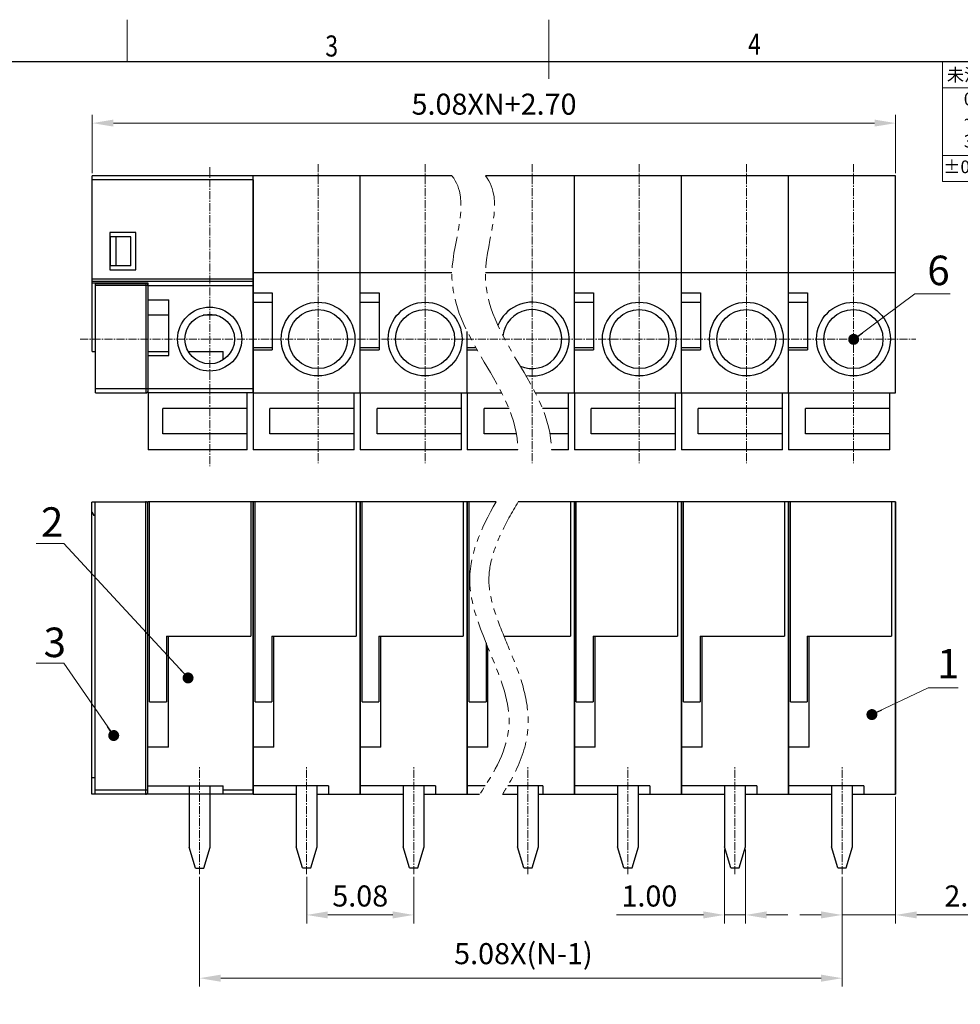
# Model space of a CAD drawing. Units: inches. Extents: x 0 to 3980, y -879 to 210.
# Drawn here: x 86 to 197, y 93 to 210 of the extents above; entities that cross this region are included whole.
import ezdxf
from ezdxf.enums import TextEntityAlignment as Align

# ---------------------------------------------------------------- set-up
doc = ezdxf.new("R2010")
doc.units = ezdxf.units.IN
doc.header["$MEASUREMENT"] = 0
doc.linetypes.add('CENTER2', pattern=[28.575, 19.05, -3.175, 3.175, -3.175])
doc.linetypes.add('PHANTOM2', pattern=[1.25, 0.625, -0.125, 0.125, -0.125, 0.125, -0.125])
doc.layers.get('0').update_dxf_attribs({"lineweight": 30})
doc.layers.get('Defpoints').update_dxf_attribs({"lineweight": 13})
doc.layers.add('02___PRT_ALL_AXES', color=7, linetype='Continuous')
for name, color, linetype, lineweight in [('41', 3, 'Continuous', 13), ('TEXT', 6, 'Continuous', 13), ('中心线', 1, 'CENTER2', 13), ('尺寸线', 3, 'Continuous', 13), ('打断线', 4, 'PHANTOM2', 13), ('轮廓线', 7, 'Continuous', 30)]:
    doc.layers.add(name, color=color, linetype=linetype, lineweight=lineweight)
doc.styles.add('romans-V1.1', font='romans.shx', dxfattribs={"width": 0.8})
doc.styles.add('Romans-高1.8', font='romans.shx', dxfattribs={"width": 0.8, "height": 1.8})
doc.styles.add('romans-高2.5', font='romans.shx', dxfattribs={"width": 0.8, "height": 2.5})
doc.styles.add('romans-高3.5', font='romans.shx', dxfattribs={"width": 0.8, "height": 3.5})
doc.styles.add('SIMPLEX-V2.0', font='romans.shx')
doc.styles.add('宋体-高2.5', font='txt', dxfattribs={"width": 0.8, "height": 2.5})
doc.dimstyles.new('ISO-25-ASM-Rev.2.0', dxfattribs={"dimtxt": 3, "dimasz": 2.5, "dimexe": 1, "dimexo": 1, "dimgap": 1, "dimtad": 1, "dimzin": 1, "dimdsep": 46, "dimtxsty": 'SIMPLEX-V2.0', "dimcen": 1, "dimclrd": 256, "dimclre": 256, "dimclrt": 256, "dimadec": 1, "dimazin": 0, "dimtfac": 1, "dimtmove": 0, "dimatfit": 3, "dimfxl": 1, "dimtolj": 1, "dimtzin": 0, "dimlwd": -1, "dimlwe": -1, "dimarcsym": 0})
doc.dimstyles.new('放大2.5倍', dxfattribs={"dimtxt": 2.5, "dimasz": 2.5, "dimexe": 1, "dimexo": 0.3, "dimgap": 1, "dimtad": 1, "dimlfac": 0.4, "dimzin": 1, "dimdsep": 46, "dimtxsty": 'romans-高2.5', "dimcen": 1, "dimclrd": 256, "dimclre": 256, "dimclrt": 256, "dimadec": 1, "dimazin": 0, "dimtfac": 1, "dimtmove": 0, "dimatfit": 3, "dimfxl": 1, "dimtolj": 1, "dimtzin": 0, "dimlwd": -1, "dimlwe": -1, "dimarcsym": 0})

# ---------------------------------------------------------------- blocks, each defined once
blk = doc.blocks.new('*T143')
at = {"layer": '尺寸线', "color": 0, "lineweight": -2}
for p, q in [((0, 0), (6.2, 0)), ((0, 0), (0, -3.1)), ((6.2, 0), (12.4, 0)), ((12.4, 0), (18.6, 0)), ((18.6, 0), (24.8, 0)), ((24.8, 0), (31, 0)), ((31, 0), (37.2, 0)), ((37.2, 0), (43.4, 0)), ((43.4, 0), (49.6, 0)), ((49.6, 0), (55.8, 0)), ((55.8, 0), (62, 0)), ((62, 0), (68.2, 0)), ((68.2, 0), (74.4, 0)), ((74.4, 0), (80.6, 0)), ((80.6, 0), (86.8, 0)), ((86.8, 0), (96.8, 0)), ((86.8, 0), (86.8, -3.1)), ((96.8, 0), (96.8, -3.1)), ((0, -3.1), (6.2, -3.1)), ((0, -3.1), (0, -5.91)), ((6.2, -3.1), (12.4, -3.1)), ((6.2, -3.1), (6.2, -5.91)), ((12.4, -3.1), (18.6, -3.1)), ((12.4, -3.1), (12.4, -5.91)), ((18.6, -3.1), (24.8, -3.1)), ((18.6, -3.1), (18.6, -5.91)), ((24.8, -3.1), (31, -3.1)), ((24.8, -3.1), (24.8, -5.91)), ((31, -3.1), (37.2, -3.1)), ((31, -3.1), (31, -5.91)), ((37.2, -3.1), (43.4, -3.1)), ((37.2, -3.1), (37.2, -5.91)), ((43.4, -3.1), (49.6, -3.1)), ((43.4, -3.1), (43.4, -5.91)), ((49.6, -3.1), (55.8, -3.1)), ((49.6, -3.1), (49.6, -5.91)), ((55.8, -3.1), (62, -3.1)), ((55.8, -3.1), (55.8, -5.91)), ((62, -3.1), (68.2, -3.1)), ((62, -3.1), (62, -5.91)), ((68.2, -3.1), (74.4, -3.1)), ((68.2, -3.1), (68.2, -5.91)), ((74.4, -3.1), (80.6, -3.1)), ((74.4, -3.1), (74.4, -5.91)), ((80.6, -3.1), (86.8, -3.1)), ((80.6, -3.1), (80.6, -5.91)), ((86.8, -3.1), (86.8, -5.91)), ((96.8, -3.1), (96.8, -5.91)), ((0, -5.91), (0, -8.29)), ((6.2, -5.91), (6.2, -8.29)), ((12.4, -5.91), (12.4, -8.29)), ((18.6, -5.91), (18.6, -8.29)), ((24.8, -5.91), (24.8, -8.29)), ((31, -5.91), (31, -8.29)), ((37.2, -5.91), (37.2, -8.29)), ((43.4, -5.91), (43.4, -8.29)), ((49.6, -5.91), (49.6, -8.29)), ((55.8, -5.91), (55.8, -8.29)), ((62, -5.91), (62, -8.29)), ((68.2, -5.91), (68.2, -8.29)), ((74.4, -5.91), (74.4, -8.29)), ((80.6, -5.91), (80.6, -8.29)), ((86.8, -5.91), (86.8, -8.29)), ((96.8, -5.91), (96.8, -8.29)), ((0, -8.29), (0, -11.1)), ((6.2, -8.29), (6.2, -11.1)), ((12.4, -8.29), (12.4, -11.1)), ((18.6, -8.29), (18.6, -11.1)), ((24.8, -8.29), (24.8, -11.1)), ((31, -8.29), (31, -11.1)), ((37.2, -8.29), (37.2, -11.1)), ((43.4, -8.29), (43.4, -11.1)), ((49.6, -8.29), (49.6, -11.1)), ((55.8, -8.29), (55.8, -11.1)), ((62, -8.29), (62, -11.1)), ((68.2, -8.29), (68.2, -11.1)), ((74.4, -8.29), (74.4, -11.1)), ((80.6, -8.29), (80.6, -11.1)), ((86.8, -8.29), (96.8, -8.29)), ((86.8, -8.29), (86.8, -11.1)), ((96.8, -8.29), (96.8, -11.1)), ((0, -11.1), (6.2, -11.1)), ((0, -11.1), (0, -14.2)), ((6.2, -11.1), (12.4, -11.1)), ((6.2, -11.1), (6.2, -14.2)), ((12.4, -11.1), (18.6, -11.1)), ((12.4, -11.1), (12.4, -14.2)), ((18.6, -11.1), (24.8, -11.1)), ((18.6, -11.1), (18.6, -14.2)), ((24.8, -11.1), (31, -11.1)), ((24.8, -11.1), (24.8, -14.2)), ((31, -11.1), (37.2, -11.1)), ((31, -11.1), (31, -14.2)), ((37.2, -11.1), (43.4, -11.1)), ((37.2, -11.1), (37.2, -14.2)), ((43.4, -11.1), (49.6, -11.1)), ((43.4, -11.1), (43.4, -14.2)), ((49.6, -11.1), (55.8, -11.1)), ((49.6, -11.1), (49.6, -14.2)), ((55.8, -11.1), (62, -11.1)), ((55.8, -11.1), (55.8, -14.2)), ((62, -11.1), (68.2, -11.1)), ((62, -11.1), (62, -14.2)), ((68.2, -11.1), (74.4, -11.1)), ((68.2, -11.1), (68.2, -14.2)), ((74.4, -11.1), (80.6, -11.1)), ((74.4, -11.1), (74.4, -14.2)), ((80.6, -11.1), (86.8, -11.1)), ((80.6, -11.1), (80.6, -14.2)), ((86.8, -11.1), (86.8, -14.2)), ((96.8, -11.1), (96.8, -14.2)), ((0, -14.2), (6.2, -14.2)), ((6.2, -14.2), (12.4, -14.2)), ((12.4, -14.2), (18.6, -14.2)), ((18.6, -14.2), (24.8, -14.2)), ((24.8, -14.2), (31, -14.2)), ((31, -14.2), (37.2, -14.2)), ((37.2, -14.2), (43.4, -14.2)), ((43.4, -14.2), (49.6, -14.2)), ((49.6, -14.2), (55.8, -14.2)), ((55.8, -14.2), (62, -14.2)), ((62, -14.2), (68.2, -14.2)), ((68.2, -14.2), (74.4, -14.2)), ((74.4, -14.2), (80.6, -14.2)), ((80.6, -14.2), (86.8, -14.2)), ((86.8, -14.2), (96.8, -14.2))]:
    blk.add_line(p, q, dxfattribs=at)
at = {"layer": '尺寸线', "color": 3, "char_height": 1.5, "style": 'romans-高2.5'}
for s, insert, width, attachment_point in [('{\\fSimSun|b0|i0|c134|p2;\\C256; 未注公差\\Fromans|c134;/General tolerances(mm)}', (0.06, -1.55), 86.68, 4), ('{\\C256;\\P\\P0.1/10}', (91.8, -4.15), 9.88, 5)]:
    blk.add_mtext(s, dxfattribs=dict(at, insert=insert, width=width, attachment_point=attachment_point))
at = {"layer": '尺寸线', "char_height": 1.5, "attachment_point": 5}
for s, insert, width, style in [('0\\P~\\P3', (3.1, -7.1), 6.08, 'romans-高2.5'), ('>3\\P~\\P6', (9.3, -7.1), 6.08, 'romans-高2.5'), ('>6\\P~\\P10', (15.5, -7.1), 6.08, 'romans-高2.5'), ('>10\\P~\\P18', (21.7, -7.1), 6.08, 'romans-高2.5'), ('>18\\P~\\P30', (27.9, -7.1), 6.08, 'romans-高2.5'), ('>30\\P~\\P50', (34.1, -7.1), 6.08, 'romans-高2.5'), ('>50\\P~\\P80', (40.3, -7.1), 6.08, 'romans-高2.5'), ('>80\\P~\\P120', (46.5, -7.1), 6.08, 'romans-高2.5'), ('>120\\P~\\P180', (52.7, -7.1), 6.08, 'romans-高2.5'), ('>180\\P~\\P250', (58.9, -7.1), 6.08, 'romans-高2.5'), ('>250\\P~\\P315', (65.1, -7.1), 6.08, 'romans-高2.5'), ('>315\\P~\\P400', (71.3, -7.1), 6.08, 'romans-高2.5'), ('>400\\P~\\P500', (77.5, -7.1), 6.08, 'romans-高2.5'), ('>500', (83.7, -7.1), 6.08, 'romans-高2.5'), ('±0.12', (3.1, -12.65), 6.08, 'Romans-高1.8'), ('±0.18', (9.3, -12.65), 6.08, 'romans-V1.1'), ('±0.22', (15.5, -12.65), 6.08, 'romans-V1.1'), ('±0.26', (21.7, -12.65), 6.08, 'romans-V1.1'), ('±0.31', (27.9, -12.65), 6.08, 'romans-V1.1'), ('±0.37', (34.1, -12.65), 6.08, 'romans-V1.1'), ('±0.57', (40.3, -12.65), 6.08, 'romans-V1.1'), ('±0.80', (46.5, -12.65), 6.08, 'romans-V1.1'), ('±0.93', (52.7, -12.65), 6.08, 'romans-V1.1'), ('±1.05', (58.9, -12.65), 6.08, 'romans-V1.1'), ('±1.15', (65.1, -12.65), 6.08, 'romans-V1.1'), ('±1.60', (71.3, -12.65), 6.08, 'romans-V1.1'), ('±2.20', (77.5, -12.65), 6.08, 'romans-V1.1'), ('±2.50', (83.7, -12.65), 6.08, 'romans-V1.1'), ('\\P±2%%D', (91.8, -11.25), 9.88, 'romans-V1.1')]:
    blk.add_mtext(s, dxfattribs=dict(at, insert=insert, width=width, style=style))
blk = doc.blocks.new('DIN16742-TG6(NW)Rev.1.1')
at = {"layer": '尺寸线'}
for p, q in [((89.9, 10.18), (93.7, 10.18)), ((90.17, 3.41), (93.43, 5.3)), ((93.43, 3.41), (90.17, 3.41))]:
    blk.add_line(p, q, dxfattribs=at)
blk.add_arc((91.8, 10.18), 1.9, 0, 180, dxfattribs=at)
blk.add_blockref('*T143', (0, 14.2))
blk = doc.blocks.new('FOR-1754 Rev.1.1-A4客户图')
at = {"layer": 'TEXT'}
blk.add_line((-193.5, 200), (-193.5, 205), dxfattribs=at)
at = {"layer": '尺寸线'}
blk.add_line((-143.5, 198), (-143.5, 205), dxfattribs=at)
at = {"layer": '轮廓线'}
blk.add_lwpolyline([(-74.67, 0), (0, 0), (0, 200), (-287, 200)], dxfattribs=at)
at = {"layer": 'TEXT', "style": 'romans-高2.5', "width": 0.8}
for s, p in [('4', (-119.85, 200.85)), ('3', (-169.99, 200.63))]:
    blk.add_text(s, height=2.5, dxfattribs=at).set_placement(p)
at = {"layer": '尺寸线', "width": 0.8}
for tag, height, style, p in [('/', 2.5, 'romans-高2.5', (-94.89, 30.44)), ('/', 2.5, 'romans-高2.5', (-96.71, 25.38)), ('/', 2.5, 'romans-高2.5', (-102.11, 20.6)), ('15EDGKNM-3.81-XXP-1Y-1000A(H)', 3.5, 'romans-高3.5', (-40.89, 11.73)), ('CENGMZ_2018.10.18', 2.5, 'romans-高2.5', (-97.54, 6.17)), ('15EDGKNM-3.5-C04', 2.5, 'romans-高2.5', (-47.36, 6.2)), ('T0-1', 2.5, 'romans-高2.5', (-5.69, 6.17)), ('2:1', 2.5, 'romans-高2.5', (-23.28, 1.2)), ('1/1', 2.5, 'romans-高2.5', (-5.77, 1.37))]:
    blk.add_attdef(tag, text='', height=height, dxfattribs=dict(at, style=style)).set_placement(p, align=Align.CENTER)
at = {"layer": '尺寸线', "style": '宋体-高2.5', "width": 0.8}
blk.add_attdef('/', text='', height=2.5, dxfattribs=at).set_placement((-55.64, 31.97), align=Align.MIDDLE_LEFT)
blk = doc.blocks.new('*D321')
at = {"layer": '41'}
for p, q in [((94.37, 191.79), (94.37, 198.73)), ((189.65, 191.78), (189.65, 198.73)), ((187.15, 197.73), (96.87, 197.73))]:
    blk.add_line(p, q, dxfattribs=at)
for points in [[(96.87, 198.15), (96.87, 197.32), (94.37, 197.73)], [(187.15, 198.15), (187.15, 197.32), (189.65, 197.73)]]:
    blk.add_solid(points, dxfattribs=at)
at = {"layer": 'Defpoints', "color": 0}
for p in [(94.37, 197.73), (94.37, 191.49), (189.65, 191.48)]:
    blk.add_point(p, dxfattribs=at)
at = {"layer": '41', "insert": (142.02, 199.98), "char_height": 2.5, "attachment_point": 5, "style": 'romans-高2.5'}
blk.add_mtext('\\A1;5.08XN+2.70', dxfattribs=at)
blk = doc.blocks.new('*D322')
at = {"layer": '41'}
for p, q in [((107.1, 108.34), (107.1, 95.3)), ((183.3, 108.33), (183.3, 95.3)), ((180.8, 96.3), (109.6, 96.3))]:
    blk.add_line(p, q, dxfattribs=at)
for points in [[(109.6, 96.72), (109.6, 95.88), (107.1, 96.3)], [(180.8, 96.72), (180.8, 95.88), (183.3, 96.3)]]:
    blk.add_solid(points, dxfattribs=at)
at = {"layer": 'Defpoints', "color": 0}
for p in [(107.1, 108.64), (183.3, 108.63), (107.1, 96.3)]:
    blk.add_point(p, dxfattribs=at)
at = {"layer": '41', "insert": (145.5, 99.21), "char_height": 2.5, "attachment_point": 5, "style": 'romans-高2.5'}
blk.add_mtext('\\A1;5.08X(N-1)', dxfattribs=at)
blk = doc.blocks.new('*D323')
at = {"layer": '41'}
for p, q in [((169.35, 111.57), (169.35, 102.8)), ((171.85, 111.57), (171.85, 102.8)), ((166.85, 103.8), (156.54, 103.8)), ((171.85, 103.8), (169.35, 103.8)), ((174.35, 103.8), (176.85, 103.8))]:
    blk.add_line(p, q, dxfattribs=at)
for points in [[(166.85, 104.22), (166.85, 103.39), (169.35, 103.8)], [(174.35, 104.22), (174.35, 103.39), (171.85, 103.8)]]:
    blk.add_solid(points, dxfattribs=at)
at = {"layer": 'Defpoints', "color": 0}
for p in [(169.35, 111.87), (171.85, 111.87), (171.85, 103.8)]:
    blk.add_point(p, dxfattribs=at)
at = {"layer": '41', "insert": (160.44, 106.05), "char_height": 2.5, "attachment_point": 5, "style": 'romans-高2.5'}
blk.add_mtext('\\A1;1.00', dxfattribs=at)
blk = doc.blocks.new('_Dot-Rev.2.0')
at = {"color": 0, "linetype": 'ByBlock', "lineweight": -2}
blk.add_line((-0.5, 0), (-1, 0), dxfattribs=at)
at = {"color": 0, "linetype": 'ByBlock', "lineweight": 100, "const_width": 0.5}
blk.add_lwpolyline([(-0.25, 0, 1), (0.25, 0, 1)], format="xyb", close=True, dxfattribs=at)
blk = doc.blocks.new('*D336')
at = {"layer": '41'}
for p, q in [((119.8, 108.33), (119.8, 102.8)), ((132.5, 108.33), (132.5, 102.8)), ((122.3, 103.8), (130, 103.8))]:
    blk.add_line(p, q, dxfattribs=at)
for points in [[(122.3, 104.22), (122.3, 103.39), (119.8, 103.8)], [(130, 104.22), (130, 103.39), (132.5, 103.8)]]:
    blk.add_solid(points, dxfattribs=at)
at = {"layer": 'Defpoints', "color": 0}
for p in [(119.8, 108.63), (132.5, 108.63), (132.5, 103.8)]:
    blk.add_point(p, dxfattribs=at)
at = {"layer": '41', "insert": (126.15, 106.05), "char_height": 2.5, "attachment_point": 5, "style": 'romans-高2.5'}
blk.add_mtext('\\A1;5.08', dxfattribs=at)
blk = doc.blocks.new('*D337')
at = {"layer": '41'}
for p, q in [((189.65, 117.82), (189.65, 102.8)), ((183.3, 108.33), (183.3, 102.8)), ((180.8, 103.8), (178.3, 103.8)), ((183.3, 103.8), (189.65, 103.8)), ((192.15, 103.8), (202.84, 103.8))]:
    blk.add_line(p, q, dxfattribs=at)
for points in [[(180.8, 104.22), (180.8, 103.39), (183.3, 103.8)], [(192.15, 104.22), (192.15, 103.39), (189.65, 103.8)]]:
    blk.add_solid(points, dxfattribs=at)
at = {"layer": 'Defpoints', "color": 0}
for p in [(189.65, 118.12), (183.3, 108.63), (189.65, 103.8)]:
    blk.add_point(p, dxfattribs=at)
at = {"layer": '41', "insert": (198.74, 106.05), "char_height": 2.5, "attachment_point": 5, "style": 'romans-高2.5'}
blk.add_mtext('\\A1;2.54', dxfattribs=at)

msp = doc.modelspace()

# ---------------------------------------------------------------- linework, layer by layer
at = {"color": 7, "linetype": 'Continuous'}
for p, q in [((94.367, 170.64), (94.367, 191.485)), ((113.446, 191.485), (94.367, 191.485)), ((113.446, 190.995), (94.367, 190.995)), ((113.446, 165.735), (113.446, 191.485)), ((99.517, 184.741), (96.451, 184.741)), ((96.451, 184.741), (96.451, 180.327)), ((99.517, 180.327), (99.517, 184.741)), ((98.928, 184.253), (96.476, 184.253)), ((96.476, 184.253), (96.476, 180.82)), ((97.212, 180.82), (97.212, 184.253)), ((98.928, 180.82), (98.928, 184.253)), ((96.451, 180.327), (99.517, 180.327)), ((98.928, 180.82), (96.476, 180.82)), ((113.446, 179.224), (94.367, 179.224)), ((94.367, 178.978), (113.446, 178.978)), ((100.988, 178.733), (94.367, 178.733)), ((94.759, 165.735), (94.759, 178.733)), ((94.759, 178.711), (100.743, 178.711)), ((100.743, 165.735), (100.743, 178.733)), ((100.988, 165.735), (100.988, 178.733)), ((100.988, 178.466), (94.759, 178.466)), ((100.988, 178.488), (113.446, 178.488)), ((100.988, 176.771), (103.441, 176.771)), ((103.441, 170.15), (103.441, 176.771)), ((103.441, 174.932), (100.988, 174.932)), ((109.088, 174.932), (107.505, 174.932)), ((94.367, 170.64), (94.759, 170.64)), ((100.988, 170.64), (103.441, 170.64)), ((105.748, 170.64), (109.89, 170.64)), ((109.89, 169.652), (109.89, 170.64)), ((100.988, 170.15), (103.441, 170.15)), ((113.446, 166.226), (94.759, 166.226)), ((94.759, 165.735), (100.743, 165.735)), ((113.446, 165.735), (100.988, 165.735)), ((94.694, 152.756), (94.3, 152.756)), ((94.3, 118.122), (94.3, 152.756)), ((94.694, 118.122), (94.694, 152.822)), ((94.694, 152.822), (100.698, 152.822)), ((100.698, 152.822), (100.698, 118.122)), ((100.944, 152.756), (100.862, 152.756)), ((100.944, 118.122), (100.944, 152.822)), ((113.446, 152.822), (100.944, 152.822)), ((113.446, 152.822), (113.446, 118.122)), ((94.3, 151.567), (94.546, 151.198)), ((94.694, 151.198), (94.546, 151.198)), ((94.669, 151.198), (94.669, 120.091)), ((94.3, 120.091), (94.694, 120.091)), ((113.446, 118.122), (94.3, 118.122)), ((100.944, 118.614), (94.694, 118.614)), ((100.944, 119.106), (109.878, 119.106)), ((109.878, 118.122), (109.878, 119.106)), ((113.446, 118.614), (109.878, 118.614))]:
    msp.add_line(p, q, dxfattribs=at)
for p, q in [((100.988, 165.735), (100.988, 158.985)), ((112.743, 158.985), (112.743, 165.735)), ((113.446, 165.735), (113.446, 158.985)), ((113.446, 165.735), (125.446, 165.735)), ((125.446, 158.985), (125.446, 165.735)), ((126.146, 165.735), (126.146, 158.985)), ((126.146, 165.735), (138.146, 165.735)), ((138.146, 158.985), (138.146, 165.735)), ((138.846, 165.735), (138.846, 158.985)), ((138.846, 165.735), (142.928, 165.735)), ((146.905, 165.735), (150.846, 165.735)), ((150.846, 158.985), (150.846, 165.735)), ((151.546, 165.735), (151.546, 158.985)), ((151.546, 165.735), (163.546, 165.735)), ((163.546, 158.985), (163.546, 165.735)), ((164.246, 165.735), (164.246, 158.985)), ((164.246, 165.735), (176.246, 165.735)), ((176.246, 158.985), (176.246, 165.735)), ((176.946, 165.735), (176.946, 158.985)), ((176.946, 165.735), (188.946, 165.735)), ((188.946, 158.985), (188.946, 165.735)), ((112.743, 163.86), (102.743, 163.86)), ((102.743, 160.86), (102.743, 163.86)), ((125.446, 163.86), (115.446, 163.86)), ((115.446, 160.86), (115.446, 163.86)), ((138.146, 163.86), (128.146, 163.86)), ((128.146, 160.86), (128.146, 163.86)), ((140.846, 160.86), (140.846, 163.86)), ((143.795, 163.86), (140.846, 163.86)), ((150.846, 163.86), (147.772, 163.86)), ((163.546, 163.86), (153.546, 163.86)), ((153.546, 160.86), (153.546, 163.86)), ((176.246, 163.86), (166.246, 163.86)), ((166.246, 160.86), (166.246, 163.86)), ((188.946, 163.86), (178.946, 163.86)), ((178.946, 160.86), (178.946, 163.86)), ((112.743, 160.86), (102.743, 160.86)), ((125.446, 160.86), (115.446, 160.86)), ((138.146, 160.86), (128.146, 160.86)), ((144.682, 160.86), (140.846, 160.86)), ((150.846, 160.86), (148.659, 160.86)), ((163.546, 160.86), (153.546, 160.86)), ((176.246, 160.86), (166.246, 160.86)), ((188.946, 160.86), (178.946, 160.86)), ((112.743, 158.985), (100.988, 158.985)), ((125.446, 158.985), (113.446, 158.985)), ((138.146, 158.985), (126.146, 158.985)), ((144.846, 158.985), (138.846, 158.985)), ((150.846, 158.985), (148.823, 158.985)), ((163.546, 158.985), (151.546, 158.985)), ((176.246, 158.985), (164.246, 158.985)), ((188.946, 158.985), (176.946, 158.985))]:
    msp.add_line(p, q)
msp.add_circle((108.296, 172.112), 2.943, dxfattribs=at)
for centre, radius, start, end in [((100.743, 178.466), 0.245, 5.11414, 90), ((100.743, 165.981), 0.245, 270, 0), ((100.698, 152.576), 0.246, 0, 90), ((100.698, 118.368), 0.246, 270, 0)]:
    msp.add_arc(centre, radius, start, end, dxfattribs=at)
at = {"layer": '02___PRT_ALL_AXES', "color": 7, "linetype": 'Continuous'}
msp.add_circle((108.296, 172.112), 3.801, dxfattribs=at)
at = {"layer": '中心线', "ltscale": 0.05}
for p, q in [((121.146, 192.867), (121.146, 157.375)), ((133.846, 192.867), (133.846, 157.375)), ((146.546, 192.867), (146.546, 157.375)), ((159.246, 192.867), (159.246, 157.375)), ((171.946, 192.867), (171.946, 157.375)), ((184.646, 192.867), (184.646, 157.375)), ((108.296, 192.511), (108.296, 157.019)), ((92.947, 172.11), (192.051, 172.11)), ((107.096, 108.628), (107.096, 121.371)), ((119.796, 108.628), (119.796, 121.387)), ((132.496, 108.628), (132.496, 121.387)), ((146.046, 108.628), (146.046, 121.387)), ((157.896, 108.628), (157.896, 121.387)), ((170.596, 108.628), (170.596, 121.387)), ((183.296, 108.628), (183.296, 121.387))]:
    msp.add_line(p, q, dxfattribs=at)
at = {"layer": '打断线', "ltscale": 6}
for points, knots in [([(137.028, 191.482), (139.392, 188.479), (132.717, 175.198), (144.846, 166.464), (144.846, 158.985)], [0, 0, 0, 0, 11.4656812, 33.9024456, 33.9024456, 33.9024456, 33.9024456]), ([(141.005, 191.482), (143.369, 188.479), (136.694, 175.198), (148.823, 166.464), (148.823, 158.985)], [0, 0, 0, 0, 11.4656812, 33.9024456, 33.9024456, 33.9024456, 33.9024456]), ([(142.272, 152.822), (140.426, 149.594), (136.608, 140.96), (146.535, 128.62), (142.124, 120.774), (140.311, 118.122)], [1.4313973, 1.4313973, 1.4313973, 1.4313973, 5.6316919, 12.5829318, 16.1844942, 16.1844942, 16.1844942, 16.1844942]), ([(144.897, 152.822), (144.121, 151.524), (143.409, 150.255), (142.393, 148.061), (142.035, 147.122), (141.503, 145.151), (141.37, 144.135), (141.463, 142.138), (141.7, 141.044), (142.445, 138.701), (142.949, 137.46), (144.015, 134.886), (144.576, 133.553), (145.515, 130.786), (145.897, 129.347), (146.082, 127.205), (146.091, 126.557), (145.991, 125.263), (145.885, 124.631), (145.314, 122.278), (144.553, 120.68), (143.46, 118.815), (143.246, 118.467), (143.027, 118.122)], [0.9266761, 0.9266761, 0.9266761, 0.9266761, 2.6623331, 2.6623331, 4.0223197, 4.0223197, 5.6150386, 5.6150386, 7.2077575, 7.2077575, 8.8004764, 8.8004764, 10.3931953, 10.3931953, 11.9859142, 11.9859142, 12.651384, 12.651384, 13.3168539, 13.3168539, 15.1958952, 15.1958952, 15.6346448, 15.6346448, 15.6346448, 15.6346448])]:
    msp.add_open_spline(points, degree=3, knots=knots, dxfattribs=at)
at = {"layer": '轮廓线'}
for p, q in [((113.446, 165.735), (113.446, 191.482)), ((113.446, 180.016), (113.446, 191.482)), ((126.146, 191.482), (113.446, 191.482)), ((113.446, 190.995), (113.446, 165.735)), ((126.146, 165.735), (126.146, 191.482)), ((126.146, 180.016), (126.146, 191.482)), ((137.028, 191.482), (126.146, 191.482)), ((151.546, 191.482), (141.005, 191.482)), ((151.546, 165.735), (151.546, 191.482)), ((151.546, 180.016), (151.546, 191.482)), ((164.246, 191.482), (151.546, 191.482)), ((164.246, 165.735), (164.246, 191.482)), ((164.246, 180.016), (164.246, 191.482)), ((176.946, 191.482), (164.246, 191.482)), ((176.946, 165.735), (176.946, 191.482)), ((176.946, 180.016), (176.946, 191.482)), ((189.646, 191.482), (176.946, 191.482)), ((189.646, 165.735), (189.646, 191.482)), ((113.446, 176.985), (113.446, 180.016)), ((113.446, 180.016), (137.028, 180.016)), ((126.146, 176.985), (126.146, 180.016)), ((141.005, 180.016), (189.646, 180.016)), ((151.546, 176.985), (151.546, 180.016)), ((164.246, 176.985), (164.246, 180.016)), ((176.946, 176.985), (176.946, 180.016)), ((113.446, 177.585), (115.696, 177.585)), ((115.696, 177.585), (115.696, 170.835)), ((126.146, 177.585), (128.396, 177.585)), ((128.396, 177.585), (128.396, 170.835)), ((151.546, 177.585), (153.796, 177.585)), ((153.796, 177.585), (153.796, 170.835)), ((164.246, 177.585), (166.496, 177.585)), ((166.496, 177.585), (166.496, 170.835)), ((176.946, 177.585), (179.196, 177.585)), ((179.196, 177.585), (179.196, 170.835)), ((113.446, 176.485), (115.696, 176.485)), ((126.146, 176.485), (128.396, 176.485)), ((151.546, 176.485), (153.796, 176.485)), ((164.246, 176.485), (166.496, 176.485)), ((176.946, 176.485), (179.196, 176.485)), ((138.846, 165.735), (138.846, 173.002)), ((113.446, 171.11), (115.696, 171.11)), ((113.446, 170.835), (115.696, 170.835)), ((126.146, 171.11), (128.396, 171.11)), ((126.146, 170.835), (128.396, 170.835)), ((138.846, 171.11), (139.858, 171.11)), ((138.846, 170.835), (140.015, 170.835)), ((151.546, 171.11), (153.796, 171.11)), ((151.546, 170.835), (153.796, 170.835)), ((164.246, 171.11), (166.496, 171.11)), ((164.246, 170.835), (166.496, 170.835)), ((176.946, 171.11), (179.196, 171.11)), ((176.946, 170.835), (179.196, 170.835)), ((113.446, 165.735), (113.446, 168.235)), ((126.146, 165.735), (126.146, 168.235)), ((138.846, 165.735), (138.846, 168.235)), ((151.546, 165.735), (151.546, 168.235)), ((164.246, 165.735), (164.246, 168.235)), ((176.946, 165.735), (176.946, 168.235)), ((113.446, 165.735), (126.146, 165.735)), ((126.146, 165.735), (138.846, 165.735)), ((138.846, 165.735), (142.928, 165.735)), ((146.905, 165.735), (151.546, 165.735)), ((151.546, 165.735), (164.246, 165.735)), ((164.246, 165.735), (176.946, 165.735)), ((176.946, 165.735), (189.646, 165.735)), ((101.169, 129.072), (101.169, 152.822)), ((113.169, 152.822), (113.169, 136.857)), ((113.446, 152.822), (113.446, 118.122)), ((113.446, 118.122), (113.446, 152.822)), ((126.146, 152.822), (113.446, 152.822)), ((126.146, 152.822), (113.446, 152.822)), ((113.671, 129.072), (113.671, 152.822)), ((125.671, 152.822), (113.671, 152.822)), ((125.671, 152.822), (125.671, 136.857)), ((126.146, 152.822), (126.146, 118.122)), ((126.146, 118.122), (126.146, 152.822)), ((126.146, 152.822), (126.146, 118.122)), ((126.146, 118.122), (126.146, 152.822)), ((138.846, 152.822), (126.146, 152.822)), ((138.846, 152.822), (126.146, 152.822)), ((126.371, 129.072), (126.371, 152.822)), ((138.371, 152.822), (126.371, 152.822)), ((138.371, 152.822), (138.371, 136.857)), ((138.846, 152.822), (138.846, 118.122)), ((138.846, 118.122), (138.846, 152.822)), ((138.846, 152.822), (138.846, 118.122)), ((138.846, 118.122), (138.846, 152.822)), ((142.272, 152.822), (138.846, 152.822)), ((142.272, 152.822), (138.846, 152.822)), ((139.071, 129.072), (139.071, 152.822)), ((142.272, 152.822), (139.071, 152.822)), ((151.546, 152.822), (144.897, 152.822)), ((151.071, 152.822), (144.897, 152.822)), ((151.546, 152.822), (144.897, 152.822)), ((151.071, 152.822), (151.071, 136.857)), ((151.546, 152.822), (151.546, 118.122)), ((151.546, 118.122), (151.546, 152.822)), ((151.546, 152.822), (151.546, 118.122)), ((151.546, 118.122), (151.546, 152.822)), ((164.246, 152.822), (151.546, 152.822)), ((164.246, 152.822), (151.546, 152.822)), ((151.771, 129.072), (151.771, 152.822)), ((163.771, 152.822), (151.771, 152.822)), ((163.771, 152.822), (163.771, 136.857)), ((164.246, 152.822), (164.246, 118.122)), ((164.246, 118.122), (164.246, 152.822)), ((164.246, 152.822), (164.246, 118.122)), ((164.246, 118.122), (164.246, 152.822)), ((176.946, 152.822), (164.246, 152.822)), ((176.946, 152.822), (164.246, 152.822)), ((164.471, 129.072), (164.471, 152.822)), ((176.471, 152.822), (164.471, 152.822)), ((176.471, 152.822), (176.471, 136.857)), ((176.946, 152.822), (176.946, 118.122)), ((176.946, 118.122), (176.946, 152.822)), ((176.946, 152.822), (176.946, 118.122)), ((176.946, 118.122), (176.946, 152.822)), ((189.646, 152.822), (176.946, 152.822)), ((189.646, 152.822), (176.946, 152.822)), ((177.171, 129.072), (177.171, 152.822)), ((189.171, 152.822), (177.171, 152.822)), ((189.171, 152.822), (189.171, 136.857)), ((189.646, 152.822), (189.646, 118.122)), ((189.646, 118.122), (189.646, 152.822)), ((103.169, 136.857), (113.169, 136.857)), ((103.169, 136.857), (103.169, 129.072)), ((103.394, 123.722), (103.394, 136.857)), ((115.671, 136.857), (125.671, 136.857)), ((115.671, 136.857), (115.671, 129.072)), ((115.896, 123.722), (115.896, 136.857)), ((128.371, 136.857), (138.371, 136.857)), ((128.371, 136.857), (128.371, 129.072)), ((128.596, 123.722), (128.596, 136.857)), ((143.2, 136.857), (151.071, 136.857)), ((153.771, 136.857), (163.771, 136.857)), ((153.771, 136.857), (153.771, 129.072)), ((153.996, 123.722), (153.996, 136.857)), ((166.471, 136.857), (176.471, 136.857)), ((166.471, 136.857), (166.471, 129.072)), ((166.696, 123.722), (166.696, 136.857)), ((179.171, 136.857), (189.171, 136.857)), ((179.171, 136.857), (179.171, 129.072)), ((179.396, 123.722), (179.396, 136.857)), ((141.071, 136.079), (141.071, 129.072)), ((141.296, 123.722), (141.296, 135.531)), ((101.169, 129.083), (102.944, 129.083)), ((101.169, 129.072), (103.169, 129.072)), ((113.671, 129.072), (115.446, 129.072)), ((113.671, 129.072), (115.671, 129.072)), ((126.371, 129.072), (128.146, 129.072)), ((126.371, 129.072), (128.371, 129.072)), ((139.071, 129.072), (140.846, 129.072)), ((139.071, 129.072), (141.071, 129.072)), ((151.771, 129.072), (153.546, 129.072)), ((151.771, 129.072), (153.771, 129.072)), ((164.471, 129.072), (166.246, 129.072)), ((164.471, 129.072), (166.471, 129.072)), ((177.171, 129.072), (178.946, 129.072)), ((177.171, 129.072), (179.171, 129.072)), ((103.394, 123.722), (100.944, 123.722)), ((115.896, 123.722), (113.446, 123.722)), ((128.596, 123.722), (126.146, 123.722)), ((141.296, 123.722), (138.846, 123.722)), ((153.996, 123.722), (151.546, 123.722)), ((166.696, 123.722), (164.246, 123.722)), ((179.396, 123.722), (176.946, 123.722)), ((105.846, 119.106), (105.846, 111.856)), ((108.346, 111.856), (108.346, 119.106)), ((122.396, 119.122), (113.446, 119.122)), ((113.446, 118.122), (118.546, 118.122)), ((118.546, 119.122), (118.546, 111.872)), ((121.046, 111.872), (121.046, 119.122)), ((121.046, 118.122), (126.146, 118.122)), ((122.396, 119.122), (122.396, 118.122)), ((135.096, 119.122), (126.146, 119.122)), ((126.146, 118.122), (131.246, 118.122)), ((131.246, 119.122), (131.246, 111.872)), ((133.746, 111.872), (133.746, 119.122)), ((133.746, 118.122), (138.846, 118.122)), ((135.096, 119.122), (135.096, 118.122)), ((140.977, 119.122), (138.846, 119.122)), ((138.846, 118.122), (140.311, 118.122)), ((143.027, 118.122), (144.796, 118.122)), ((147.796, 119.122), (143.64, 119.122)), ((144.796, 119.122), (144.796, 111.872)), ((147.296, 111.872), (147.296, 119.122)), ((147.296, 118.122), (151.546, 118.122)), ((147.796, 119.122), (147.796, 118.122)), ((160.496, 119.122), (151.546, 119.122)), ((151.546, 118.122), (156.646, 118.122)), ((156.646, 119.122), (156.646, 111.872)), ((159.146, 111.872), (159.146, 119.122)), ((159.146, 118.122), (164.246, 118.122)), ((160.496, 119.122), (160.496, 118.122)), ((173.196, 119.122), (164.246, 119.122)), ((164.246, 118.122), (169.346, 118.122)), ((169.346, 119.122), (169.346, 111.872)), ((171.846, 111.872), (171.846, 119.122)), ((171.846, 118.122), (176.946, 118.122)), ((173.196, 119.122), (173.196, 118.122)), ((185.896, 119.122), (176.946, 119.122)), ((176.946, 118.122), (182.046, 118.122)), ((182.046, 119.122), (182.046, 111.872)), ((184.546, 111.872), (184.546, 119.122)), ((184.546, 118.122), (189.646, 118.122)), ((185.896, 119.122), (185.896, 118.122)), ((106.596, 109.356), (105.846, 111.856)), ((107.596, 109.356), (108.346, 111.856)), ((119.296, 109.372), (118.546, 111.872)), ((120.296, 109.372), (121.046, 111.872)), ((131.996, 109.372), (131.246, 111.872)), ((132.996, 109.372), (133.746, 111.872)), ((145.546, 109.372), (144.796, 111.872)), ((146.546, 109.372), (147.296, 111.872)), ((157.396, 109.372), (156.646, 111.872)), ((158.396, 109.372), (159.146, 111.872)), ((170.096, 109.372), (169.346, 111.872)), ((171.096, 109.372), (171.846, 111.872)), ((182.796, 109.372), (182.046, 111.872)), ((183.796, 109.372), (184.546, 111.872)), ((106.596, 109.356), (107.596, 109.356)), ((119.296, 109.372), (120.296, 109.372)), ((131.996, 109.372), (132.996, 109.372)), ((145.546, 109.372), (146.546, 109.372)), ((157.396, 109.372), (158.396, 109.372)), ((170.096, 109.372), (171.096, 109.372)), ((182.796, 109.372), (183.796, 109.372))]:
    msp.add_line(p, q, dxfattribs=at)
for centre, radius in [((121.146, 172.11), 4.375), ((133.846, 172.11), 4.375), ((159.246, 172.11), 4.375), ((171.946, 172.11), 4.375), ((184.646, 172.11), 4.375), ((121.146, 172.11), 3.5), ((133.846, 172.11), 3.5), ((159.246, 172.11), 3.5), ((171.946, 172.11), 3.5), ((184.646, 172.11), 3.5)]:
    msp.add_circle(centre, radius, dxfattribs=at)
for radius, start, end in [(4.375, 259.73996, 158.3858), (3.5, 245.88466, 173.34914)]:
    msp.add_arc((146.546, 172.11), radius, start, end, dxfattribs=at)

# ---------------------------------------------------------------- block references
msp.add_blockref('FOR-1754 Rev.1.1-A4客户图', (292, 5))
at = {"layer": '尺寸线'}
msp.add_blockref('DIN16742-TG6(NW)Rev.1.1', (195.2, 190.8), dxfattribs=at)

# ---------------------------------------------------------------- texts
at = {"layer": '尺寸线', "char_height": 3.5, "width": 5.20522, "attachment_point": 1, "style": 'romans-高3.5'}
for s, insert in [('6', (193.409, 182.012)), ('2', (88.289, 152.157)), ('3', (88.601, 137.887)), ('1', (194.563, 135.352))]:
    msp.add_mtext(s, dxfattribs=dict(at, insert=insert))

# ---------------------------------------------------------------- dimensions: what is measured, and where the dimension line sits
at = {"layer": '41'}
for base, p1, p2, text, picture, middle in [((94.367, 197.733), (189.646, 191.482), (94.367, 191.485), '5.08XN+2.70', '*D321', (142.021, 197.733)), ((107.096, 96.3), (183.296, 108.628), (107.096, 108.644), '5.08X(N-1)', '*D322', (145.501, 96.3))]:
    dim = msp.add_linear_dim(base=base, p1=p1, p2=p2, text=text, dimstyle='放大2.5倍', dxfattribs=at)
    dim.commit()
    dim.dimension.update_dxf_attribs({"geometry": picture, "text_midpoint": middle, "dimtype": 160})
for base, p1, p2, picture, middle in [((189.646, 103.805), (183.296, 108.628), (189.646, 118.122), '*D337', (198.742, 106.055)), ((132.496, 103.805), (119.796, 108.628), (132.496, 108.628), '*D336', (126.146, 106.055))]:
    dim = msp.add_linear_dim(base=base, p1=p1, p2=p2, dimstyle='放大2.5倍', dxfattribs=at)
    dim.commit()
    dim.dimension.update_dxf_attribs({"geometry": picture, "text_midpoint": middle})
dim = msp.add_linear_dim(base=(171.846, 103.805), p1=(169.346, 111.872), p2=(171.846, 111.872), dimstyle='放大2.5倍', dxfattribs=at)
dim.commit()
dim.dimension.update_dxf_attribs({"geometry": '*D323', "text_midpoint": (160.442, 103.805), "dimtype": 160})

# ---------------------------------------------------------------- leaders
at = {"layer": '尺寸线'}
for points in [[(184.67, 172.079), (191.944, 177.464), (196.114, 177.464)], [(105.729, 131.916), (90.993, 147.881), (87.735, 147.881)], [(96.913, 125.085), (90.993, 133.656), (87.735, 133.656)], [(186.833, 127.569), (193.512, 130.757), (197.073, 130.757)]]:
    msp.add_leader(points, dimstyle='ISO-25-ASM-Rev.2.0', override={"dimasz": 1.3, "dimtad": 0, "dimldrblk": '_Dot-Rev.2.0'}, dxfattribs=at)

doc.saveas('drawing.dxf')
